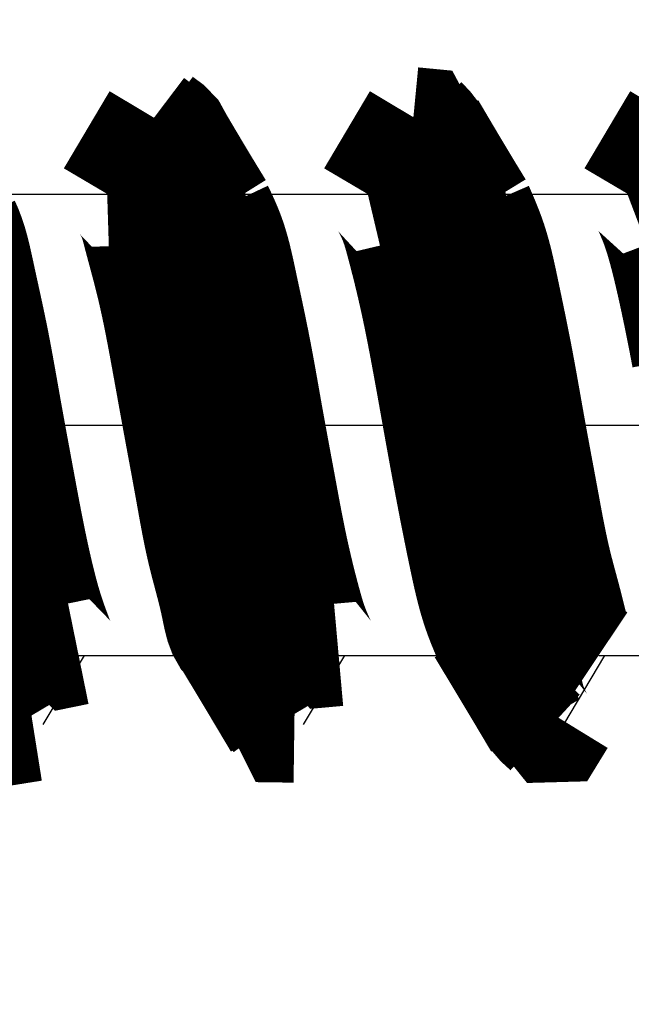
# Model space of a CAD drawing. Units: millimetres. Extents: x 0 to 840, y 0 to 1188.
# Drawn here: x 554 to 560, y 738 to 747 of the extents above; entities that cross this region are included whole.
import ezdxf

# ---------------------------------------------------------------- set-up
doc = ezdxf.new("R2010")
doc.units = ezdxf.units.MM
doc.linetypes.add('DASH_CENTER', pattern=[14, 11, -1, 1, -1])
doc.layers.add('1', color=7, linetype='Continuous')
doc.layers.add('LAYER0016', color=7, linetype='Continuous')
doc.styles.add('CONVERTER_12', font='txt.shx', dxfattribs={"width": 0.9})
doc.dimstyles.new('ME10_DIM_12', dxfattribs={"dimtxt": 14, "dimasz": 14, "dimexe": 4, "dimexo": 0, "dimgap": 4, "dimtad": 1, "dimdsep": 46, "dimtxsty": 'CONVERTER_12', "dimsah": 1, "dimcen": 0.09, "dimclrd": 2, "dimclre": 2, "dimclrt": 7, "dimadec": 0, "dimazin": 0, "dimtfac": 1, "dimtdec": 4, "dimtix": 1, "dimtmove": 0, "dimatfit": 3, "dimfxl": 1, "dimtolj": 1, "dimtzin": 0, "dimarcsym": 0})
doc.dimstyles.new('ME10_DIM_14', dxfattribs={"dimtxt": 14, "dimasz": 14, "dimexe": 4, "dimexo": 0, "dimgap": 4, "dimtad": 1, "dimdsep": 46, "dimtxsty": 'CONVERTER_12', "dimsah": 1, "dimcen": 0.09, "dimclrd": 2, "dimclre": 2, "dimclrt": 7, "dimadec": 0, "dimazin": 0, "dimtfac": 1, "dimtdec": 4, "dimtix": 1, "dimtmove": 0, "dimatfit": 3, "dimfxl": 1, "dimtolj": 1, "dimtzin": 0, "dimarcsym": 0})
doc.dimstyles.new('ME10_DIM_15', dxfattribs={"dimtxt": 14, "dimasz": 14, "dimexe": 4, "dimexo": 0, "dimgap": 4, "dimtad": 1, "dimdsep": 46, "dimtxsty": 'CONVERTER_12', "dimsah": 1, "dimcen": 0.09, "dimclrd": 2, "dimclre": 2, "dimclrt": 7, "dimadec": 0, "dimazin": 0, "dimtfac": 1, "dimtdec": 4, "dimtix": 1, "dimtmove": 0, "dimatfit": 3, "dimfxl": 1, "dimtolj": 1, "dimtzin": 0, "dimarcsym": 0})

# ---------------------------------------------------------------- blocks, each defined once
blk = doc.blocks.new('DC_GROUP_3', base_point=(463.7586, 584.434))
at = {"layer": 'LAYER0016', "color": 7, "linetype": 'Continuous'}
for p, q in [((555.2777, 745.7276), (553.7634, 745.7276)), ((557.818, 745.7276), (556.3034, 745.7276)), ((560.3578, 745.7276), (558.8434, 745.7276)), ((554.6313, 740.5547), (555.0331, 741.2276)), ((554.9736, 741.2276), (556.4858, 741.2276)), ((557.1713, 740.5547), (557.5731, 741.2276)), ((557.5139, 741.2276), (559.0258, 741.2276)), ((559.7113, 740.5547), (560.1131, 741.2276)), ((560.0539, 741.2276), (561.5658, 741.2276)), ((554.4132, 740.4847), (554.4411, 740.5031))]:
    blk.add_line(p, q, dxfattribs=at)
at = {"layer": 'LAYER0016', "color": 7, "linetype": 'Continuous', "const_width": 1}
for points in [[(560.7823, 746.4534), (560.8508, 746.4706), (560.9047, 746.3753)], [(553.8987, 742.7959), (553.9113, 742.7021), (553.9238, 742.6083), (553.9363, 742.5145), (553.9491, 742.4208), (553.9621, 742.3272), (553.9756, 742.2336), (553.9895, 742.1403), (554.004, 742.0471), (554.0191, 741.9542), (554.0351, 741.8615), (554.0518, 741.7691), (554.069, 741.6767), (554.0864, 741.5842), (554.1038, 741.4916), (554.1209, 741.3986), (554.1375, 741.3052), (554.1533, 741.2112), (554.1684, 741.1165), (554.1841, 741.0218), (554.2029, 740.9283), (554.2272, 740.837), (554.2594, 740.7491), (554.3019, 740.6655), (554.3522, 740.5853)], [(553.8927, 743.5673), (553.9059, 743.4711), (553.919, 743.3749), (553.9322, 743.2788), (553.9454, 743.1827), (553.9586, 743.0867), (553.9717, 742.9909), (553.9849, 742.8953), (553.9981, 742.8001), (554.0112, 742.7051), (554.0244, 742.6104), (554.0377, 742.5157), (554.0511, 742.4208), (554.0647, 742.3257), (554.0786, 742.2302), (554.0927, 742.1339), (554.1073, 742.0369), (554.1222, 741.9389), (554.1377, 741.8399), (554.1536, 741.7402), (554.17, 741.6407), (554.1869, 741.5423), (554.2043, 741.4459), (554.2222, 741.3523), (554.2406, 741.2624), (554.2595, 741.177), (554.279, 741.0956), (554.3, 741.0136), (554.3233, 740.9255), (554.3497, 740.8261), (554.3803, 740.71), (554.4168, 740.581), (554.4669, 740.4904), (554.5393, 740.5019)], [(555.7085, 746.4775), (555.7015, 746.4658), (555.6945, 746.4541), (555.6876, 746.4424), (555.6806, 746.4307), (555.6737, 746.419), (555.6667, 746.4072), (555.6598, 746.3955), (555.6528, 746.3838), (555.6458, 746.3721), (555.6389, 746.3604), (555.6319, 746.3487), (555.625, 746.337), (555.618, 746.3252), (555.6111, 746.3135), (555.6041, 746.3018), (555.5972, 746.2901), (555.5902, 746.2784), (555.5832, 746.2667), (555.5763, 746.2549), (555.5693, 746.2432), (555.5624, 746.2315), (555.5554, 746.2198), (555.5485, 746.2081), (555.5415, 746.1964), (555.5346, 746.1846), (555.5276, 746.1729), (555.5207, 746.1612), (555.5137, 746.1495), (555.5067, 746.1378), (555.4998, 746.1261), (555.4928, 746.1143), (555.4859, 746.1026), (555.4789, 746.0909), (555.472, 746.0792), (555.465, 746.0675), (555.4581, 746.0558), (555.4511, 746.044), (555.4442, 746.0323), (555.4372, 746.0206), (555.4303, 746.0089), (555.4233, 745.9972), (555.4164, 745.9854), (555.4094, 745.9737), (555.4025, 745.962), (555.3955, 745.9503), (555.3886, 745.9386), (555.3816, 745.9268), (555.3747, 745.9151), (555.3677, 745.9034), (555.3608, 745.8917), (555.3538, 745.88), (555.3469, 745.8683), (555.3399, 745.8565), (555.333, 745.8448), (555.326, 745.8331), (555.3191, 745.8214), (555.3121, 745.8097), (555.3052, 745.7979), (555.2982, 745.7862), (555.2913, 745.7745), (555.2843, 745.7628), (555.2774, 745.7511), (555.2704, 745.7393), (555.2635, 745.7276)], [(555.7041, 746.4645), (555.7805, 746.4067), (555.8427, 746.3389), (555.8855, 746.2576), (555.9138, 746.1665), (555.9331, 746.0697), (555.9488, 745.9715), (555.9654, 745.8752), (555.9832, 745.7808), (556.0019, 745.688), (556.021, 745.5962), (556.0401, 745.5051), (556.059, 745.4141), (556.0771, 745.3228), (556.0942, 745.2308), (556.1105, 745.1383), (556.1259, 745.0452), (556.1407, 744.9518), (556.1549, 744.858), (556.1686, 744.764), (556.1819, 744.6699), (556.195, 744.5757), (556.2079, 744.4816), (556.2207, 744.3877), (556.2335, 744.2938), (556.2462, 744.2), (556.2589, 744.1063), (556.2716, 744.0127), (556.2843, 743.9191), (556.2971, 743.8256), (556.3098, 743.7321), (556.3226, 743.6386), (556.3355, 743.5451), (556.3485, 743.4516), (556.3615, 743.358), (556.3745, 743.2645), (556.3876, 743.1709), (556.4006, 743.0773), (556.4136, 742.9836), (556.4265, 742.8899), (556.4393, 742.7961), (556.452, 742.7023), (556.4646, 742.6083), (556.4771, 742.5143), (556.4897, 742.4203), (556.5024, 742.3264), (556.5155, 742.2325), (556.529, 742.1389), (556.5431, 742.0455), (556.5579, 741.9523), (556.5737, 741.8595), (556.5904, 741.7671), (556.608, 741.6751), (556.6263, 741.5832), (556.6448, 741.4912), (556.6631, 741.3988), (556.6809, 741.3057), (556.6977, 741.2119), (556.7132, 741.1169), (556.7274, 741.0209), (556.743, 740.9251), (556.7638, 740.8317), (556.7936, 740.7425), (556.8361, 740.6597), (556.8922, 740.5838)], [(555.7922, 746.4744), (555.8712, 746.4154), (555.9366, 746.347), (555.9819, 746.2644), (556.0119, 746.1715), (556.0323, 746.0725), (556.0488, 745.9719), (556.066, 745.8732), (556.0844, 745.7764), (556.1036, 745.6812), (556.1232, 745.587), (556.1428, 745.4935), (556.1619, 745.3999), (556.1803, 745.306), (556.1976, 745.2114), (556.2141, 745.1162), (556.2297, 745.0205), (556.2447, 744.9244), (556.2591, 744.8281), (556.2731, 744.7315), (556.2867, 744.6349), (556.3001, 744.5384), (556.3134, 744.4419), (556.3265, 744.3456), (556.3397, 744.2494), (556.3527, 744.1533), (556.3658, 744.0572), (556.3788, 743.9612), (556.3919, 743.8651), (556.4049, 743.769), (556.418, 743.6728), (556.4312, 743.5765), (556.4444, 743.4801), (556.4577, 743.3836), (556.471, 743.2871), (556.4843, 743.1906), (556.4976, 743.0942), (556.511, 742.998), (556.5243, 742.9019), (556.5375, 742.8061), (556.5507, 742.7105), (556.5638, 742.6153), (556.5769, 742.5205), (556.59, 742.4257), (556.6033, 742.3309), (556.6169, 742.2357), (556.6309, 742.1401), (556.6454, 742.0439), (556.6605, 741.9467), (556.6763, 741.8485), (556.693, 741.7491), (556.7104, 741.6487), (556.7285, 741.5486), (556.7468, 741.4496), (556.7652, 741.3528), (556.7835, 741.2593), (556.8015, 741.1701), (556.8188, 741.0861), (556.8361, 741.0063), (556.8561, 740.9246), (556.8814, 740.8341), (556.915, 740.7281), (556.9595, 740.6008), (557.0157, 740.4895), (557.0814, 740.4886)], [(558.2485, 746.4775), (558.2415, 746.4658), (558.2345, 746.4541), (558.2276, 746.4424), (558.2206, 746.4307), (558.2137, 746.419), (558.2067, 746.4072), (558.1998, 746.3955), (558.1928, 746.3838), (558.1858, 746.3721), (558.1789, 746.3604), (558.1719, 746.3487), (558.165, 746.337), (558.158, 746.3252), (558.1511, 746.3135), (558.1441, 746.3018), (558.1372, 746.2901), (558.1302, 746.2784), (558.1232, 746.2667), (558.1163, 746.2549), (558.1093, 746.2432), (558.1024, 746.2315), (558.0954, 746.2198), (558.0885, 746.2081), (558.0815, 746.1964), (558.0746, 746.1846), (558.0676, 746.1729), (558.0607, 746.1612), (558.0537, 746.1495), (558.0467, 746.1378), (558.0398, 746.1261), (558.0328, 746.1143), (558.0259, 746.1026), (558.0189, 746.0909), (558.012, 746.0792), (558.005, 746.0675), (557.9981, 746.0558), (557.9911, 746.044), (557.9842, 746.0323), (557.9772, 746.0206), (557.9703, 746.0089), (557.9633, 745.9972), (557.9564, 745.9854), (557.9494, 745.9737), (557.9425, 745.962), (557.9355, 745.9503), (557.9286, 745.9386), (557.9216, 745.9268), (557.9147, 745.9151), (557.9077, 745.9034), (557.9008, 745.8917), (557.8938, 745.88), (557.8869, 745.8683), (557.8799, 745.8565), (557.873, 745.8448), (557.866, 745.8331), (557.8591, 745.8214), (557.8521, 745.8097), (557.8452, 745.7979), (557.8382, 745.7862), (557.8313, 745.7745), (557.8243, 745.7628), (557.8174, 745.7511), (557.8104, 745.7393), (557.8035, 745.7276)], [(558.2425, 746.4689), (558.3079, 746.4626), (558.3704, 746.3451), (558.4186, 746.2258), (558.4524, 746.1267), (558.4762, 746.0408), (558.494, 745.9608), (558.51, 745.8797), (558.5269, 745.7931), (558.5447, 745.7015), (558.5631, 745.606), (558.5818, 745.5078), (558.6004, 745.408), (558.6187, 745.3077), (558.6363, 745.2079), (558.6531, 745.1095), (558.6691, 745.0122), (558.6844, 744.9158), (558.6992, 744.8202), (558.7134, 744.7251), (558.7272, 744.6304), (558.7407, 744.5357), (558.754, 744.441), (558.7672, 744.346), (558.7802, 744.2506), (558.7932, 744.1548), (558.8062, 744.0588), (558.8191, 743.9626), (558.8321, 743.8662), (558.8451, 743.7697), (558.8581, 743.6732), (558.8711, 743.5766), (558.8842, 743.4802), (558.8975, 743.3839), (558.9108, 743.2877), (558.9241, 743.1916), (558.9375, 743.0956), (558.9509, 742.9996), (558.9643, 742.9036), (558.9777, 742.8076), (558.991, 742.7115), (559.0043, 742.6153), (559.0175, 742.519), (559.0305, 742.4226), (559.0437, 742.3261), (559.057, 742.2296), (559.0706, 742.1333), (559.0847, 742.0371), (559.0995, 741.9412), (559.1151, 741.8457), (559.1315, 741.7506), (559.1491, 741.6561), (559.1677, 741.562), (559.187, 741.468), (559.2065, 741.3738), (559.2258, 741.2791), (559.2446, 741.1834), (559.2624, 741.0864), (559.279, 740.9878), (559.2958, 740.8887), (559.3175, 740.7918), (559.3487, 740.7004), (559.394, 740.6174), (559.4563, 740.5447), (559.5288, 740.4782)], [(558.35, 746.4776), (558.419, 746.4051), (558.4791, 746.3276), (558.5241, 746.2415), (558.5561, 746.1483), (558.5793, 746.0504), (558.5975, 745.9502), (558.6147, 745.8502), (558.6326, 745.7514), (558.6511, 745.6537), (558.6699, 745.5567), (558.6888, 745.4601), (558.7075, 745.3638), (558.7257, 745.2673), (558.7431, 745.1706), (558.7598, 745.0734), (558.7758, 744.9758), (558.7911, 744.878), (558.8059, 744.78), (558.8203, 744.6818), (558.8343, 744.5835), (558.848, 744.4851), (558.8615, 744.3868), (558.8749, 744.2885), (558.8883, 744.1903), (558.9015, 744.0922), (558.9147, 743.9941), (558.9279, 743.896), (558.9411, 743.7979), (558.9544, 743.6998), (558.9677, 743.6017), (558.981, 743.5036), (558.9945, 743.4054), (559.0081, 743.3072), (559.0217, 743.2089), (559.0354, 743.1107), (559.0491, 743.0125), (559.0628, 742.9143), (559.0765, 742.8162), (559.0901, 742.7182), (559.1036, 742.6204), (559.117, 742.5226), (559.1302, 742.4251), (559.1435, 742.3276), (559.157, 742.2301), (559.1708, 742.1325), (559.1852, 742.0348), (559.2004, 741.9369), (559.2164, 741.8386), (559.2336, 741.7399), (559.252, 741.6407), (559.2714, 741.5413), (559.2915, 741.442), (559.3117, 741.3434), (559.3314, 741.246), (559.3501, 741.1503), (559.3674, 741.0568), (559.3829, 740.9657), (559.4, 740.8755), (559.4242, 740.7832), (559.4611, 740.6857), (559.5164, 740.5803), (559.5871, 740.4921), (559.6549, 740.494), (559.7132, 740.589)], [(560.7885, 746.4775), (560.7815, 746.4658), (560.7745, 746.4541), (560.7676, 746.4424), (560.7606, 746.4307), (560.7537, 746.419), (560.7467, 746.4072), (560.7398, 746.3955), (560.7328, 746.3838), (560.7258, 746.3721), (560.7189, 746.3604), (560.7119, 746.3487), (560.705, 746.337), (560.698, 746.3252), (560.6911, 746.3135), (560.6841, 746.3018), (560.6772, 746.2901), (560.6702, 746.2784), (560.6632, 746.2667), (560.6563, 746.2549), (560.6493, 746.2432), (560.6424, 746.2315), (560.6354, 746.2198), (560.6285, 746.2081), (560.6215, 746.1964), (560.6146, 746.1846), (560.6076, 746.1729), (560.6007, 746.1612), (560.5937, 746.1495), (560.5867, 746.1378), (560.5798, 746.1261), (560.5728, 746.1143), (560.5659, 746.1026), (560.5589, 746.0909), (560.552, 746.0792), (560.545, 746.0675), (560.5381, 746.0558), (560.5311, 746.044), (560.5242, 746.0323), (560.5172, 746.0206), (560.5103, 746.0089), (560.5033, 745.9972), (560.4964, 745.9854), (560.4894, 745.9737), (560.4825, 745.962), (560.4755, 745.9503), (560.4686, 745.9386), (560.4616, 745.9268), (560.4547, 745.9151), (560.4477, 745.9034), (560.4408, 745.8917), (560.4338, 745.88), (560.4269, 745.8683), (560.4199, 745.8565), (560.413, 745.8448), (560.406, 745.8331), (560.3991, 745.8214), (560.3921, 745.8097), (560.3852, 745.7979), (560.3782, 745.7862), (560.3713, 745.7745), (560.3643, 745.7628), (560.3574, 745.7511), (560.3504, 745.7393), (560.3435, 745.7276)], [(556.379, 745.6029), (556.3714, 745.6151), (556.3639, 745.6274), (556.3564, 745.6396), (556.3488, 745.6519), (556.3413, 745.6641), (556.3338, 745.6764), (556.3263, 745.6886), (556.3188, 745.7009), (556.3113, 745.7132), (556.3038, 745.7255), (556.2963, 745.7378), (556.2888, 745.75), (556.2813, 745.7623), (556.2739, 745.7746), (556.2664, 745.7869), (556.2589, 745.7992), (556.2515, 745.8115), (556.244, 745.8238), (556.2366, 745.8362), (556.2292, 745.8485), (556.2218, 745.8608), (556.2143, 745.8731), (556.2069, 745.8854), (556.1995, 745.8978), (556.1921, 745.9101), (556.1847, 745.9224), (556.1773, 745.9348), (556.1699, 745.9471), (556.1625, 745.9595), (556.1552, 745.9718), (556.1478, 745.9842), (556.1404, 745.9965), (556.133, 746.0089), (556.1257, 746.0212), (556.1183, 746.0336), (556.1109, 746.0459), (556.1036, 746.0583), (556.0962, 746.0707), (556.0889, 746.083), (556.0815, 746.0954), (556.0742, 746.1078), (556.0669, 746.1201), (556.0595, 746.1325), (556.0522, 746.1449), (556.0449, 746.1573), (556.0375, 746.1696), (556.0302, 746.182), (556.0229, 746.1944), (556.0156, 746.2068), (556.0082, 746.2192), (556.0009, 746.2316), (555.9936, 746.2439), (555.9863, 746.2563), (555.979, 746.2687), (555.9717, 746.2811), (555.9644, 746.2935), (555.957, 746.3059), (555.9497, 746.3183), (555.9424, 746.3307), (555.9351, 746.3431), (555.9278, 746.3554), (555.9205, 746.3678), (555.9132, 746.3802), (555.9059, 746.3926)], [(558.9128, 745.6129), (558.9054, 745.625), (558.8979, 745.6371), (558.8905, 745.6492), (558.883, 745.6613), (558.8756, 745.6734), (558.8682, 745.6855), (558.8608, 745.6976), (558.8534, 745.7097), (558.846, 745.7218), (558.8386, 745.734), (558.8312, 745.7461), (558.8238, 745.7582), (558.8164, 745.7704), (558.8091, 745.7825), (558.8017, 745.7946), (558.7943, 745.8068), (558.787, 745.8189), (558.7796, 745.8311), (558.7723, 745.8432), (558.765, 745.8554), (558.7576, 745.8676), (558.7503, 745.8797), (558.743, 745.8919), (558.7357, 745.9041), (558.7284, 745.9163), (558.7211, 745.9284), (558.7138, 745.9406), (558.7065, 745.9528), (558.6992, 745.965), (558.6919, 745.9772), (558.6846, 745.9894), (558.6774, 746.0016), (558.6701, 746.0138), (558.6628, 746.026), (558.6555, 746.0382), (558.6483, 746.0504), (558.641, 746.0626), (558.6338, 746.0748), (558.6265, 746.087), (558.6193, 746.0992), (558.612, 746.1114), (558.6048, 746.1236), (558.5975, 746.1358), (558.5903, 746.1481), (558.5831, 746.1603), (558.5758, 746.1725), (558.5686, 746.1847), (558.5614, 746.1969), (558.5541, 746.2092), (558.5469, 746.2214), (558.5397, 746.2336), (558.5325, 746.2458), (558.5252, 746.2581), (558.518, 746.2703), (558.5108, 746.2825), (558.5036, 746.2948), (558.4964, 746.307), (558.4892, 746.3192), (558.4819, 746.3315), (558.4747, 746.3437), (558.4675, 746.3559), (558.4603, 746.3682), (558.4531, 746.3804), (558.4459, 746.3926)], [(557.8022, 745.7146), (557.8576, 745.7277), (557.9133, 745.6674), (557.9611, 745.5858), (557.9977, 745.5124), (558.0255, 745.4461), (558.047, 745.3839), (558.0652, 745.3228), (558.0825, 745.2599), (558.1001, 745.194), (558.1179, 745.1258), (558.1358, 745.0558), (558.1537, 744.9844), (558.1712, 744.9123), (558.1883, 744.84), (558.2049, 744.7679), (558.2209, 744.6964), (558.2363, 744.6255), (558.2512, 744.555), (558.2656, 744.4847), (558.2796, 744.4147), (558.2933, 744.3449), (558.3068, 744.275), (558.32, 744.2051), (558.3331, 744.1351), (558.346, 744.0648), (558.3589, 743.9944), (558.3717, 743.9238), (558.3845, 743.8531), (558.3972, 743.7823), (558.4098, 743.7114), (558.4225, 743.6405), (558.4352, 743.5696), (558.4479, 743.4987), (558.4606, 743.4278), (558.4733, 743.357), (558.4862, 743.2862), (558.4991, 743.2155), (558.512, 743.1449), (558.525, 743.0742), (558.5381, 743.0036), (558.5514, 742.9331), (558.5647, 742.8625), (558.5781, 742.792), (558.5916, 742.7216), (558.6052, 742.6511), (558.619, 742.5807), (558.633, 742.5102), (558.647, 742.4398), (558.6613, 742.3694), (558.6757, 742.299), (558.6904, 742.2286), (558.7052, 742.1582), (558.7203, 742.0878), (558.7357, 742.0174), (558.7519, 741.9473), (558.769, 741.8774), (558.7873, 741.8079), (558.8072, 741.7389), (558.8288, 741.6705), (558.8525, 741.6028), (558.8782, 741.5358), (558.9053, 741.4693), (558.9334, 741.403), (558.962, 741.337)], [(560.3416, 745.7045), (560.4006, 745.7269), (560.4518, 745.6804), (560.4949, 745.5992), (560.5306, 745.5187), (560.56, 745.447), (560.5844, 745.3812), (560.6053, 745.3188), (560.6241, 745.2569), (560.6422, 745.1931), (560.66, 745.1267), (560.6775, 745.058), (560.6947, 744.9876), (560.7116, 744.9159), (560.7281, 744.8435), (560.7443, 744.7709), (560.76, 744.6985), (560.7753, 744.6266), (560.7902, 744.5553), (560.8048, 744.4844), (560.819, 744.4138), (560.8329, 744.3434), (560.8466, 744.2732), (560.86, 744.2031), (560.8733, 744.1329)], [(555.256, 745.7217), (555.3137, 745.7235), (555.3778, 745.6566), (555.4282, 745.5824), (555.4632, 745.515), (555.4872, 745.4518), (555.5052, 745.3899), (555.5215, 745.3268), (555.5389, 745.2609), (555.5572, 745.1928), (555.576, 745.123), (555.595, 745.0519), (555.6139, 744.9801), (555.6323, 744.9081), (555.65, 744.8364), (555.6667, 744.7652), (555.6827, 744.6944), (555.6979, 744.6239), (555.7126, 744.5537), (555.7267, 744.4837), (555.7404, 744.4137), (555.7538, 744.3437), (555.767, 744.2736), (555.78, 744.2033), (555.793, 744.1328), (555.8058, 744.0622), (555.8187, 743.9914), (555.8314, 743.9206), (555.8442, 743.8496), (555.857, 743.7787), (555.8698, 743.7077), (555.8827, 743.6368), (555.8956, 743.5659), (555.9086, 743.495), (555.9216, 743.4243), (555.9347, 743.3536), (555.9478, 743.2829), (555.961, 743.2123), (555.9741, 743.1416), (555.9871, 743.0709), (556.0001, 743.0001), (556.013, 742.9292), (556.0258, 742.8583), (556.0385, 742.7872), (556.0512, 742.7161), (556.064, 742.645), (556.0771, 742.5739), (556.0905, 742.5031), (556.1044, 742.4325), (556.119, 742.3621), (556.1343, 742.2922), (556.1505, 742.2227), (556.1676, 742.1538), (556.1855, 742.085), (556.2037, 742.0163), (556.222, 741.9473), (556.2401, 741.8778), (556.2575, 741.8073), (556.2739, 741.7358), (556.2891, 741.6629), (556.3045, 741.5895), (556.3231, 741.5178), (556.3483, 741.4502), (556.3832, 741.3889), (556.4307, 741.3358)], [(554.9736, 741.2465), (554.9133, 741.2342), (554.8655, 741.2835), (554.8273, 741.3649), (554.7955, 741.4479), (554.7681, 741.5216), (554.7444, 741.5886), (554.7234, 741.6512), (554.7042, 741.7122), (554.686, 741.7741), (554.6682, 741.8386), (554.6507, 741.9054), (554.6335, 741.9742), (554.6167, 742.0443), (554.6003, 742.1155), (554.5843, 742.1872), (554.5688, 742.259), (554.5538, 742.3305), (554.5392, 742.4014), (554.5251, 742.4719), (554.5113, 742.542), (554.4979, 742.6118), (554.4846, 742.6814), (554.4716, 742.7508), (554.4587, 742.8202), (554.4458, 742.8896), (554.433, 742.9591), (554.4201, 743.0287), (554.4072, 743.0984), (554.3943, 743.1683), (554.3814, 743.2383), (554.3684, 743.3084), (554.3556, 743.3786), (554.3427, 743.4488), (554.33, 743.519), (554.3173, 743.5893), (554.3047, 743.6595), (554.2922, 743.7298), (554.2798, 743.8), (554.2674, 743.8702), (554.2549, 743.9404), (554.2423, 744.0105), (554.2296, 744.0805), (554.2166, 744.1505), (554.2034, 744.2204), (554.1899, 744.2902), (554.176, 744.3599), (554.1617, 744.4295), (554.1471, 744.499), (554.1322, 744.5685), (554.1171, 744.6381), (554.1019, 744.7076), (554.0867, 744.7772), (554.0714, 744.8469), (554.0562, 744.9167), (554.0412, 744.9866), (554.0259, 745.0566), (554.0099, 745.1263), (553.9926, 745.1956), (553.9732, 745.2641), (553.9512, 745.3317), (553.926, 745.398), (553.8972, 745.4629)], [(557.5139, 741.2355), (557.458, 741.2305), (557.4073, 741.2937), (557.3641, 741.3793), (557.3299, 741.4563), (557.3029, 741.5246), (557.281, 741.5872), (557.2624, 741.6473), (557.245, 741.7083), (557.2275, 741.7721), (557.2097, 741.8386), (557.192, 741.9072), (557.1743, 741.9775), (557.1568, 742.0489), (557.1398, 742.1209), (557.1233, 742.1929), (557.1075, 742.2645), (557.0924, 742.3355), (557.0779, 742.4059), (557.0639, 742.476), (557.0503, 742.5457), (557.037, 742.6152), (557.024, 742.6846), (557.0111, 742.754), (556.9983, 742.8234), (556.9854, 742.8929), (556.9725, 742.9626), (556.9595, 743.0325), (556.9465, 743.1025), (556.9335, 743.1726), (556.9205, 743.2428), (556.9075, 743.3131), (556.8946, 743.3835), (556.8818, 743.4538), (556.8691, 743.5242), (556.8565, 743.5946), (556.844, 743.6649), (556.8316, 743.7352), (556.8192, 743.8055), (556.8067, 743.8757), (556.7942, 743.9458), (556.7815, 744.016), (556.7686, 744.086), (556.7555, 744.156), (556.7421, 744.226), (556.7284, 744.2958), (556.7143, 744.3656), (556.7, 744.4354), (556.6855, 744.5051), (556.6707, 744.5748), (556.6559, 744.6446), (556.641, 744.7143), (556.626, 744.7841), (556.6111, 744.854), (556.5962, 744.924), (556.581, 744.994), (556.5652, 745.0637), (556.5483, 745.1331), (556.5298, 745.202), (556.5093, 745.2702), (556.4864, 745.3375), (556.4606, 745.4038), (556.4325, 745.4693), (556.4027, 745.5342), (556.3722, 745.5988)], [(560.0539, 741.234), (559.9935, 741.2744), (559.9392, 741.3197), (559.8964, 741.374), (559.8644, 741.4366), (559.8402, 741.505), (559.8208, 741.5766), (559.8033, 741.6489), (559.7854, 741.72), (559.7671, 741.79), (559.7486, 741.859), (559.7301, 741.9275), (559.7119, 741.9956), (559.694, 742.0637), (559.6769, 742.132), (559.6606, 742.2008), (559.6451, 742.27), (559.6303, 742.3397), (559.6161, 742.4096), (559.6023, 742.4798), (559.589, 742.5502), (559.5758, 742.6207), (559.5629, 742.6913), (559.5499, 742.7618), (559.5369, 742.8322), (559.5239, 742.9025), (559.5108, 742.9727), (559.4977, 743.0429), (559.4846, 743.1131), (559.4716, 743.1832), (559.4586, 743.2533), (559.4457, 743.3234), (559.4329, 743.3936), (559.4201, 743.4637), (559.4076, 743.534), (559.3951, 743.6042), (559.3826, 743.6745), (559.3702, 743.7448), (559.3577, 743.8151), (559.3452, 743.8854), (559.3325, 743.9557), (559.3196, 744.0259), (559.3066, 744.0961), (559.2933, 744.1662), (559.2797, 744.2363), (559.2658, 744.3063), (559.2518, 744.3762), (559.2375, 744.4461), (559.2231, 744.516), (559.2086, 744.5859), (559.194, 744.6558), (559.1793, 744.7257), (559.1646, 744.7957), (559.1499, 744.8657), (559.1348, 744.9357), (559.1192, 745.0055), (559.1025, 745.075), (559.0846, 745.1441), (559.0651, 745.2127), (559.0438, 745.2807), (559.0202, 745.3479), (558.9947, 745.4145), (558.9678, 745.4807), (558.9399, 745.5465), (558.9115, 745.6121)], [(553.8945, 741.313), (553.9032, 741.2986), (553.9119, 741.2842), (553.9206, 741.2697), (553.9293, 741.2553), (553.9381, 741.2409), (553.9468, 741.2264), (553.9555, 741.212), (553.9642, 741.1976), (553.9729, 741.1831), (553.9816, 741.1687), (553.9903, 741.1543), (553.999, 741.1398), (554.0077, 741.1254), (554.0164, 741.1109), (554.0251, 741.0965), (554.0338, 741.082), (554.0424, 741.0676), (554.0511, 741.0531), (554.0598, 741.0387), (554.0685, 741.0242), (554.0771, 741.0098), (554.0858, 740.9953), (554.0945, 740.9809), (554.1031, 740.9664), (554.1118, 740.9519), (554.1205, 740.9375), (554.1291, 740.923), (554.1378, 740.9085), (554.1464, 740.8941), (554.1551, 740.8796), (554.1637, 740.8651), (554.1723, 740.8506), (554.181, 740.8362), (554.1896, 740.8217), (554.1982, 740.8072), (554.2069, 740.7927), (554.2155, 740.7782), (554.2241, 740.7638), (554.2328, 740.7493), (554.2414, 740.7348), (554.25, 740.7203), (554.2586, 740.7058), (554.2673, 740.6913), (554.2759, 740.6769), (554.2845, 740.6624), (554.2931, 740.6479), (554.3017, 740.6334), (554.3104, 740.6189), (554.319, 740.6044), (554.3276, 740.5899), (554.3362, 740.5754), (554.3448, 740.5609), (554.3534, 740.5464)], [(556.3385, 741.4717), (556.3473, 741.4573), (556.356, 741.4429), (556.3647, 741.4284), (556.3734, 741.414), (556.3822, 741.3996), (556.3909, 741.3852), (556.3996, 741.3707), (556.4083, 741.3563), (556.417, 741.3419), (556.4258, 741.3275), (556.4345, 741.313), (556.4432, 741.2986), (556.4519, 741.2842), (556.4606, 741.2697), (556.4693, 741.2553), (556.4781, 741.2409), (556.4868, 741.2264), (556.4955, 741.212), (556.5042, 741.1976), (556.5129, 741.1831), (556.5216, 741.1687), (556.5303, 741.1543), (556.539, 741.1398), (556.5477, 741.1254), (556.5564, 741.1109), (556.5651, 741.0965), (556.5738, 741.082), (556.5824, 741.0676), (556.5911, 741.0531), (556.5998, 741.0387), (556.6085, 741.0242), (556.6171, 741.0098), (556.6258, 740.9953), (556.6345, 740.9809), (556.6431, 740.9664), (556.6518, 740.9519), (556.6605, 740.9375), (556.6691, 740.923), (556.6778, 740.9085), (556.6864, 740.8941), (556.6951, 740.8796), (556.7037, 740.8651), (556.7123, 740.8506), (556.721, 740.8362), (556.7296, 740.8217), (556.7382, 740.8072), (556.7469, 740.7927), (556.7555, 740.7782), (556.7641, 740.7638), (556.7728, 740.7493), (556.7814, 740.7348), (556.79, 740.7203), (556.7986, 740.7058), (556.8073, 740.6913), (556.8159, 740.6769), (556.8245, 740.6624), (556.8331, 740.6479), (556.8417, 740.6334), (556.8504, 740.6189), (556.859, 740.6044), (556.8676, 740.5899), (556.8762, 740.5754), (556.8848, 740.5609), (556.8934, 740.5464)], [(558.8785, 741.4717), (558.8873, 741.4573), (558.896, 741.4429), (558.9047, 741.4284), (558.9134, 741.414), (558.9222, 741.3996), (558.9309, 741.3852), (558.9396, 741.3707), (558.9483, 741.3563), (558.957, 741.3419), (558.9658, 741.3275), (558.9745, 741.313), (558.9832, 741.2986), (558.9919, 741.2842), (559.0006, 741.2697), (559.0093, 741.2553), (559.0181, 741.2409), (559.0268, 741.2264), (559.0355, 741.212), (559.0442, 741.1976), (559.0529, 741.1831), (559.0616, 741.1687), (559.0703, 741.1543), (559.079, 741.1398), (559.0877, 741.1254), (559.0964, 741.1109), (559.1051, 741.0965), (559.1138, 741.082), (559.1224, 741.0676), (559.1311, 741.0531), (559.1398, 741.0387), (559.1485, 741.0242), (559.1571, 741.0098), (559.1658, 740.9953), (559.1745, 740.9809), (559.1831, 740.9664), (559.1918, 740.9519), (559.2005, 740.9375), (559.2091, 740.923), (559.2178, 740.9085), (559.2264, 740.8941), (559.2351, 740.8796), (559.2437, 740.8651), (559.2523, 740.8506), (559.261, 740.8362), (559.2696, 740.8217), (559.2782, 740.8072), (559.2869, 740.7927), (559.2955, 740.7782), (559.3041, 740.7638), (559.3128, 740.7493), (559.3214, 740.7348), (559.33, 740.7203), (559.3386, 740.7058), (559.3473, 740.6913), (559.3559, 740.6769), (559.3645, 740.6624), (559.3731, 740.6479), (559.3817, 740.6334), (559.3903, 740.6189), (559.399, 740.6044), (559.4076, 740.5899), (559.4162, 740.5754), (559.4248, 740.5609), (559.4334, 740.5464)]]:
    blk.add_lwpolyline(points, dxfattribs=at)
blk = doc.blocks.new('TOP', base_point=(468.2762, 542.5023))
at = {"layer": 'LAYER0016'}
blk.add_blockref('DC_GROUP_3', (463.7586, 584.434), dxfattribs=at)
blk = doc.blocks.new('*D7')
at = {"layer": '1', "color": 2, "linetype": 'Continuous'}
for p, q in [((537.9286, 758.0776), (537.9286, 887.4776)), ((579.8286, 743.4776), (579.8286, 887.4776)), ((537.9286, 883.4776), (579.8286, 883.4776))]:
    blk.add_line(p, q, dxfattribs=at)
at = {"layer": '1', "color": 2}
for points in [[(551.9286, 885.3208), (551.9286, 881.6345), (537.9286, 883.4776)], [(565.8286, 881.6345), (565.8286, 885.3208), (579.8286, 883.4776)]]:
    blk.add_solid(points, dxfattribs=at)
at = {"layer": '1', "color": 7, "insert": (543.134, 888.8776), "char_height": 14, "attachment_point": 7, "rotation": 0.00014, "line_spacing_factor": 0.60024, "style": 'CONVERTER_12'}
blk.add_mtext('41,9', dxfattribs=at)
blk = doc.blocks.new('*D9')
at = {"layer": '1', "color": 2, "linetype": 'Continuous'}
for p, q in [((651.8286, 758.0776), (651.8286, 833.4687)), ((537.9286, 758.0776), (655.8286, 758.0776)), ((651.8286, 728.8776), (651.8286, 758.0776)), ((537.9286, 728.8776), (655.8286, 728.8776)), ((651.8286, 700.8776), (651.8286, 728.8776))]:
    blk.add_line(p, q, dxfattribs=at)
at = {"layer": '1', "color": 2}
for points in [[(649.9854, 772.0776), (653.6717, 772.0776), (651.8286, 758.0776)], [(653.6717, 714.8776), (649.9854, 714.8776), (651.8286, 728.8776)]]:
    blk.add_solid(points, dxfattribs=at)
at = {"layer": '1', "color": 7, "insert": (646.4286, 783.4887), "char_height": 14, "attachment_point": 7, "rotation": 90, "line_spacing_factor": 0.60024, "style": 'CONVERTER_12'}
blk.add_mtext('\\C7;{\\Fgdt;n}\\C7;29,2', dxfattribs=at)
blk = doc.blocks.new('*D10')
at = {"layer": '1', "color": 2, "linetype": 'Continuous'}
for p, q in [((619.8286, 757.0776), (619.8286, 830.6926)), ((534.4286, 757.0776), (623.8286, 757.0776)), ((619.8286, 729.8776), (619.8286, 757.0776)), ((534.4286, 729.8776), (623.8286, 729.8776)), ((619.8286, 701.8776), (619.8286, 729.8776))]:
    blk.add_line(p, q, dxfattribs=at)
at = {"layer": '1', "color": 2}
for points in [[(617.9854, 771.0776), (621.6717, 771.0776), (619.8286, 757.0776)], [(621.6717, 715.8776), (617.9854, 715.8776), (619.8286, 729.8776)]]:
    blk.add_solid(points, dxfattribs=at)
at = {"layer": '1', "color": 7, "insert": (614.4286, 780.7126), "char_height": 14, "attachment_point": 7, "rotation": 90, "line_spacing_factor": 0.60024, "style": 'CONVERTER_12'}
blk.add_mtext('\\C7;{\\Fgdt;n}\\C7;27,2', dxfattribs=at)

msp = doc.modelspace()

# ---------------------------------------------------------------- linework, layer by layer
at = {"layer": 'LAYER0016', "color": 2, "linetype": 'DASH_CENTER'}
msp.add_line((467.3409, 743.4776), (587.2295, 743.4776), dxfattribs=at)

# ---------------------------------------------------------------- block references
msp.add_blockref('TOP', (468.2762, 542.5023))

# ---------------------------------------------------------------- dimensions: what is measured, and where the dimension line sits
at = {"layer": '1'}
dim = msp.add_linear_dim(base=(537.9286, 883.4776), p1=(579.8286, 743.4776), p2=(537.9286, 758.0776), dimstyle='ME10_DIM_12', dxfattribs=at)
dim.commit()
dim.dimension.update_dxf_attribs({"geometry": '*D7', "text_midpoint": (560.284, 895.1776), "text_rotation": 0.00014})
for base, p1, p2, dimstyle, picture, middle in [((651.8286, 728.8776), (537.9286, 758.0776), (537.9286, 728.8776), 'ME10_DIM_14', '*D9', (640.1286, 805.8187)), ((619.8286, 729.8776), (534.4286, 757.0776), (534.4286, 729.8776), 'ME10_DIM_15', '*D10', (608.1286, 803.0426))]:
    dim = msp.add_linear_dim(base=base, p1=p1, p2=p2, angle=90, dimstyle=dimstyle, override={"dimpost": '{\\Fgdt;n}<>'}, dxfattribs=at)
    dim.commit()
    dim.dimension.update_dxf_attribs({"geometry": picture, "text_midpoint": middle, "text_rotation": 90})

doc.saveas('drawing.dxf')
